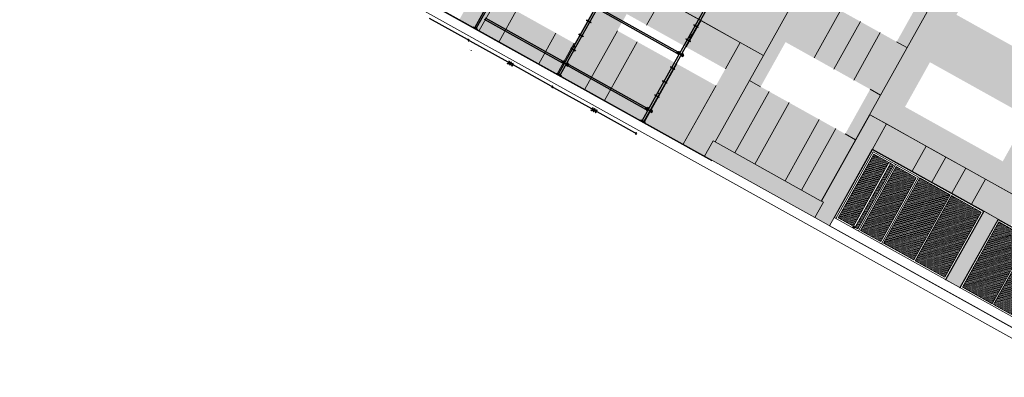
# Model space of a CAD drawing. Units: inches. Extents: x -871 to 770, y 439 to 1507.
# Drawn here: x 154 to 185, y 817 to 828 of the extents above; entities that cross this region are included whole.
import ezdxf

# ---------------------------------------------------------------- set-up
doc = ezdxf.new("R2010")
doc.units = ezdxf.units.IN
doc.header["$MEASUREMENT"] = 0
doc.layers.get('0').update_dxf_attribs({"color": 1})
for name, color, linetype, lineweight, true_color in [('10_proyeccion fino', 7, 'Continuous', 9, 0x737373), ('10_proyeccion grueso', 7, 'Continuous', 9, 0x4f4f4f), ('60_trama muros', 7, 'Continuous', 9, 0xe3e3e3)]:
    doc.layers.add(name, color=color, linetype=linetype, lineweight=lineweight, true_color=true_color)
doc.layers.add('20_carp puertas', color=31, linetype='Continuous', lineweight=9)
doc.layers.add('Capa 1', color=1, linetype='Continuous')
doc.layers.add('Seguridad y salud Andamios', color=1, linetype='Continuous')
pattern_1 = [(45, (47.808, 0), (-0.0212132, 0.0212132), [])]

# ---------------------------------------------------------------- blocks, each defined once
blk = doc.blocks.new('Ventana portal2 - Ventana portal-463553-Sur C')
at = {"layer": '20_carp puertas'}
h = blk.add_hatch(dxfattribs=at)
h.set_pattern_fill('FP_15', color=256, style=0, pattern_type=2)
h.set_pattern_definition(pattern_1)
h.paths.add_polyline_path([(46.699, 0.05), (47.419, 0.05), (47.419, 2.335), (46.699, 2.335), (46.699, 0.175)], flags=0)
h.paths.add_polyline_path([(45.894, 0.05), (46.439, 0.05), (46.438, 2.335), (45.894, 2.335), (45.894, 0.755)], flags=0)
h.paths.add_polyline_path([(46.499, 0.05), (46.599, 0.05), (46.599, 2.335), (46.499, 2.335), (46.499, 0.15)], flags=0)
h = blk.add_hatch(dxfattribs=at)
h.set_pattern_fill('FP_15', color=256, style=0, pattern_type=2)
h.set_pattern_definition(pattern_1)
h.paths.add_polyline_path([(47.519, 0.05), (48.599, 0.05), (48.599, 2.385), (47.519, 2.385), (47.519, 0.096)], flags=0)
h.paths.add_polyline_path([(49.714, 0.05), (49.714, 2.385), (48.649, 2.385), (48.649, 0.05)], flags=0)
for p, q in [((49.779, 2.45), (45.779, 2.45)), ((45.779, 2.45), (45.779, 0)), ((45.794, 0), (45.794, 2.435)), ((45.794, 2.435), (49.764, 2.435)), ((45.844, 0), (45.844, 2.385)), ((45.844, 2.385), (47.469, 2.385)), ((45.894, 0.05), (45.894, 2.335)), ((45.894, 2.335), (46.438, 2.335)), ((46.439, 2.335), (46.439, 0.05)), ((46.439, 2.335), (46.469, 2.335)), ((46.469, 2.335), (46.499, 2.335)), ((46.499, 0.05), (46.499, 2.335)), ((46.499, 2.335), (46.599, 2.335)), ((46.599, 2.335), (46.599, 0.05)), ((46.649, 2.385), (46.649, 0)), ((46.649, 0), (46.649, 2.385)), ((46.699, 2.335), (47.419, 2.335)), ((46.699, 0.05), (46.699, 2.335)), ((47.419, 2.335), (47.419, 0.05)), ((47.469, 2.385), (47.469, 0)), ((47.519, 0.05), (47.519, 2.385)), ((47.519, 2.385), (48.599, 2.385)), ((48.599, 2.385), (48.599, 0.05)), ((48.649, 0.05), (48.649, 2.385)), ((48.649, 2.385), (49.714, 2.385)), ((49.714, 2.385), (49.714, 0.05)), ((49.764, 2.435), (49.764, 0)), ((49.779, 0), (49.779, 2.45)), ((46.438, 0.05), (45.894, 0.05)), ((46.439, 0.05), (46.439, 0.025)), ((46.439, 0.05), (46.499, 0.05)), ((46.469, 0.05), (46.439, 0.05)), ((46.499, 0.025), (46.439, 0.025)), ((46.499, 0.05), (46.469, 0.05)), ((46.499, 0.025), (46.499, 0.05)), ((46.599, 0.05), (46.499, 0.05)), ((47.419, 0.05), (46.699, 0.05)), ((48.599, 0.05), (47.519, 0.05)), ((49.714, 0.05), (48.649, 0.05)), ((45.779, 0), (45.794, 0)), ((49.764, 0), (49.779, 0))]:
    blk.add_line(p, q, dxfattribs=at)
blk = doc.blocks.new('Suelos 1 - Suelos 1-960124-Sur C')
at = {"layer": '10_proyeccion grueso'}
for p, q in [((45.779, -0.3), (45.779, 0)), ((54.279, 0), (45.779, 0)), ((54.279, 0), (54.279, -0.3)), ((54.279, -0.3), (45.779, -0.3))]:
    blk.add_line(p, q, dxfattribs=at)
blk = doc.blocks.new('Ventana portal1 - Ventana portal-1157488-Sur C')
at = {"layer": '20_carp puertas'}
h = blk.add_hatch(dxfattribs=at)
h.set_pattern_fill('FP_15', color=256, style=0, pattern_type=2)
h.set_pattern_definition(pattern_1)
h.paths.add_polyline_path([(52.539, 0.05), (52.539, 2.385), (51.459, 2.385), (51.459, 0.05)], flags=0)
h.paths.add_polyline_path([(51.409, 0.05), (51.409, 2.385), (50.344, 2.385), (50.344, 0.05)], flags=0)
h = blk.add_hatch(dxfattribs=at)
h.set_pattern_fill('FP_15', color=256, style=0, pattern_type=2)
h.set_pattern_definition(pattern_1)
h.paths.add_polyline_path([(52.639, 0.05), (53.359, 0.05), (53.359, 2.335), (52.639, 2.335), (52.639, 0.175)], flags=0)
h.paths.add_polyline_path([(53.459, 0.05), (53.559, 0.05), (53.559, 2.335), (53.459, 2.335), (53.459, 0.175)], flags=0)
h.paths.add_polyline_path([(53.768, 0.05), (54.164, 0.05), (54.164, 2.335), (53.619, 2.335), (53.619, 0.05)], flags=0)
for p, q in [((50.279, 2.45), (50.279, 0)), ((54.279, 2.45), (50.279, 2.45)), ((50.294, 0), (50.294, 2.435)), ((50.294, 2.435), (54.264, 2.435)), ((50.344, 2.385), (51.409, 2.385)), ((50.344, 0.05), (50.344, 2.385)), ((51.409, 2.385), (51.409, 0.05)), ((51.459, 0.05), (51.459, 2.385)), ((51.459, 2.385), (52.539, 2.385)), ((52.539, 2.385), (52.539, 0.05)), ((52.589, 0), (52.589, 2.385)), ((52.589, 2.385), (54.214, 2.385)), ((52.639, 0.05), (52.639, 2.335)), ((52.639, 2.335), (53.359, 2.335)), ((53.359, 2.335), (53.359, 0.05)), ((53.409, 0), (53.409, 2.385)), ((53.409, 2.385), (53.409, 0)), ((53.459, 2.335), (53.559, 2.335)), ((53.459, 0.05), (53.459, 2.335)), ((53.559, 2.335), (53.559, 0.05)), ((53.559, 2.335), (53.589, 2.335)), ((53.589, 2.335), (53.619, 2.335)), ((53.619, 0.05), (53.619, 2.335)), ((53.619, 2.335), (54.164, 2.335)), ((54.164, 2.335), (54.164, 0.05)), ((54.214, 2.385), (54.214, 0)), ((54.264, 2.435), (54.264, 0)), ((54.279, 0), (54.279, 2.45)), ((51.409, 0.05), (50.344, 0.05)), ((52.539, 0.05), (51.459, 0.05)), ((53.359, 0.05), (52.639, 0.05)), ((53.559, 0.05), (53.459, 0.05)), ((53.559, 0.05), (53.559, 0.025)), ((53.559, 0.05), (53.619, 0.05)), ((53.589, 0.05), (53.559, 0.05)), ((53.619, 0.025), (53.559, 0.025)), ((53.619, 0.05), (53.589, 0.05)), ((53.619, 0.025), (53.619, 0.05)), ((54.164, 0.05), (53.619, 0.05)), ((50.279, 0), (50.294, 0)), ((54.264, 0), (54.279, 0))]:
    blk.add_line(p, q, dxfattribs=at)
blk = doc.blocks.new('A$C853d4744')
blk.add_line((1.358, 3.32), (24.789, 3.32))
at = {"layer": 'Capa 1', "lineweight": 25}
for points in [[(22.277, 8.349), (22.277, 6.349), (22.341, 6.349)], [(22.341, 8.349), (22.341, 6.349)], [(22.383, 6.759), (22.235, 6.759), (22.235, 6.742)], [(22.383, 6.759), (22.383, 6.742), (22.235, 6.742)], [(19.283, 6.349), (19.283, 4.348), (19.342, 4.348)], [(19.342, 6.349), (19.342, 4.348)], [(22.235, 6.243), (22.383, 6.243), (22.383, 6.26)], [(22.235, 6.243), (22.235, 6.26), (22.383, 6.26)], [(22.277, 6.349), (22.277, 4.352), (22.341, 4.352)], [(22.277, 6.349), (22.341, 6.349)], [(22.286, 6.349), (22.286, 6.45), (22.332, 6.45)], [(22.332, 6.45), (22.332, 6.349)], [(22.341, 6.349), (22.341, 4.352)], [(19.422, 5.778), (22.201, 5.778)], [(19.422, 5.727), (22.201, 5.727)], [(22.269, 5.723), (22.201, 5.723), (22.201, 5.782), (22.269, 5.782)], [(22.227, 5.769), (22.269, 5.769), (22.269, 5.782)], [(22.227, 5.769), (22.227, 5.731), (22.269, 5.731)], [(22.26, 5.799), (22.235, 5.799)], [(22.235, 5.799), (22.26, 5.702), (22.26, 5.799)], [(22.383, 5.757), (22.235, 5.757), (22.235, 5.744)], [(22.383, 5.757), (22.383, 5.744), (22.235, 5.744)], [(22.269, 5.731), (22.269, 5.723)], [(22.349, 5.723), (22.417, 5.723), (22.417, 5.782), (22.349, 5.782)], [(22.392, 5.773), (22.349, 5.773), (22.349, 5.782)], [(22.392, 5.773), (22.392, 5.735), (22.349, 5.735)], [(22.349, 5.735), (22.349, 5.723)], [(22.358, 5.803), (22.383, 5.803)], [(22.383, 5.803), (22.358, 5.706), (22.358, 5.803)], [(19.389, 5.257), (19.236, 5.257), (19.236, 5.24)], [(19.389, 5.257), (19.389, 5.24), (19.236, 5.24)], [(22.383, 5.257), (22.235, 5.257), (22.235, 5.245)], [(22.383, 5.257), (22.383, 5.245), (22.235, 5.245)], [(19.389, 4.758), (19.236, 4.758), (19.236, 4.741)], [(19.389, 4.758), (19.389, 4.741), (19.236, 4.741)], [(22.383, 4.758), (22.235, 4.758), (22.235, 4.746)], [(22.383, 4.758), (22.383, 4.746), (22.235, 4.746)], [(16.284, 4.344), (16.284, 3.35), (16.343, 3.35)], [(16.343, 4.344), (16.343, 3.35)], [(19.283, 4.348), (19.342, 4.348)], [(19.283, 4.348), (19.283, 3.354), (19.342, 3.354)], [(19.342, 4.348), (19.342, 3.354)], [(22.277, 4.352), (22.341, 4.352)], [(22.277, 4.352), (22.277, 3.354), (22.341, 3.354)], [(22.341, 4.352), (22.341, 3.354)], [(19.389, 4.251), (19.236, 4.251), (19.236, 4.234)], [(19.389, 4.251), (19.389, 4.234), (19.236, 4.234)], [(22.383, 4.251), (22.235, 4.251), (22.235, 4.238)], [(22.383, 4.251), (22.383, 4.238), (22.235, 4.238)], [(16.424, 3.769), (19.202, 3.769)], [(16.424, 3.718), (19.202, 3.718)], [(19.274, 3.714), (19.202, 3.714), (19.202, 3.773), (19.274, 3.773)], [(19.232, 3.76), (19.274, 3.76), (19.274, 3.773)], [(19.232, 3.76), (19.232, 3.722), (19.274, 3.722)], [(19.262, 3.79), (19.236, 3.79)], [(19.236, 3.79), (19.262, 3.692), (19.262, 3.79)], [(19.236, 3.735), (19.389, 3.735), (19.389, 3.747)], [(19.236, 3.735), (19.236, 3.747), (19.389, 3.747)], [(19.274, 3.722), (19.274, 3.714)], [(19.35, 3.714), (19.422, 3.714), (19.422, 3.773), (19.35, 3.773)], [(19.393, 3.764), (19.35, 3.764), (19.35, 3.773)], [(19.393, 3.764), (19.393, 3.726), (19.35, 3.726)], [(19.35, 3.726), (19.35, 3.714)], [(19.359, 3.794), (19.389, 3.794)], [(19.389, 3.794), (19.359, 3.697), (19.359, 3.794)], [(19.422, 3.769), (22.201, 3.769)], [(19.422, 3.718), (22.201, 3.718)], [(22.269, 3.714), (22.201, 3.714), (22.201, 3.773), (22.269, 3.773)], [(22.227, 3.764), (22.269, 3.764), (22.269, 3.773)], [(22.227, 3.764), (22.227, 3.726), (22.269, 3.726)], [(22.26, 3.794), (22.235, 3.794)], [(22.235, 3.794), (22.26, 3.697), (22.26, 3.794)], [(22.235, 3.735), (22.383, 3.735), (22.383, 3.752)], [(22.235, 3.735), (22.235, 3.752), (22.383, 3.752)], [(22.269, 3.726), (22.269, 3.714)], [(22.349, 3.718), (22.417, 3.718), (22.417, 3.777), (22.349, 3.777)], [(22.392, 3.764), (22.349, 3.764), (22.349, 3.777)], [(22.392, 3.764), (22.392, 3.731), (22.349, 3.731)], [(22.349, 3.731), (22.349, 3.718)], [(22.358, 3.798), (22.383, 3.798)], [(22.358, 3.701), (22.358, 3.798)], [(22.383, 3.798), (22.358, 3.697)], [(16.237, 3.329), (16.39, 3.329), (16.39, 3.346)], [(16.237, 3.329), (16.237, 3.346), (16.39, 3.346)], [(16.237, 3.333), (16.39, 3.333), (16.39, 3.346)], [(16.237, 3.333), (16.237, 3.346), (16.39, 3.346)], [(19.236, 3.333), (19.389, 3.333), (19.389, 3.35)], [(19.236, 3.333), (19.236, 3.35), (19.389, 3.35)], [(19.236, 3.333), (19.389, 3.333), (19.389, 3.346)], [(19.236, 3.333), (19.236, 3.346), (19.389, 3.346)], [(22.235, 3.337), (22.383, 3.337), (22.383, 3.354)], [(22.235, 3.337), (22.235, 3.354), (22.383, 3.354)], [(22.235, 3.333), (22.383, 3.333), (22.383, 3.35)], [(22.235, 3.333), (22.235, 3.35), (22.383, 3.35)], [(16.276, 2.909), (14.918, 2.909)], [(16.314, 2.909), (16.276, 2.909)], [(16.292, 2.909), (16.301, 2.892), (16.314, 2.888), (16.331, 2.892), (16.335, 2.909), (16.331, 2.922), (16.314, 2.926), (16.301, 2.922), (16.292, 2.909)], [(16.335, 2.909), (16.331, 2.922), (16.314, 2.926), (16.301, 2.922), (16.292, 2.909), (16.301, 2.892), (16.314, 2.888), (16.331, 2.892), (16.335, 2.909)], [(16.314, 2.909), (16.356, 2.909)], [(16.356, 2.909), (17.714, 2.909)], [(17.722, 2.951), (17.743, 2.951)], [(17.743, 2.862), (17.722, 2.862)], [(17.743, 2.913), (17.735, 2.913)], [(17.743, 2.913), (17.756, 2.917), (17.764, 2.934), (17.756, 2.947), (17.743, 2.951)], [(17.764, 2.892), (17.756, 2.905), (17.743, 2.913)], [(17.743, 2.862), (17.756, 2.867), (17.764, 2.884)], [(17.764, 2.892), (17.764, 2.884)], [(17.802, 2.947), (17.794, 2.922), (17.794, 2.892), (17.802, 2.867)], [(17.824, 2.947), (17.815, 2.951), (17.802, 2.947)], [(17.802, 2.867), (17.815, 2.862), (17.824, 2.867)], [(17.824, 2.867), (17.832, 2.892), (17.832, 2.922), (17.824, 2.947)], [(17.874, 2.947), (17.866, 2.922), (17.866, 2.892), (17.874, 2.867)], [(17.891, 2.947), (17.883, 2.951), (17.874, 2.947)], [(17.874, 2.867), (17.883, 2.862), (17.891, 2.867)], [(17.891, 2.867), (17.904, 2.892), (17.904, 2.922), (17.891, 2.947)], [(19.27, 2.909), (17.912, 2.909)], [(19.312, 2.909), (19.27, 2.909)], [(19.291, 2.909), (19.3, 2.892), (19.312, 2.888), (19.325, 2.892), (19.334, 2.909), (19.325, 2.922), (19.312, 2.926), (19.3, 2.922), (19.291, 2.909)], [(19.334, 2.909), (19.325, 2.922), (19.312, 2.926), (19.3, 2.922), (19.291, 2.909), (19.3, 2.892), (19.312, 2.888), (19.325, 2.892), (19.334, 2.909)], [(19.312, 2.909), (19.35, 2.909)], [(19.35, 2.909), (20.712, 2.909)], [(20.721, 2.951), (20.742, 2.951)], [(20.742, 2.862), (20.721, 2.862)], [(20.742, 2.913), (20.729, 2.913)], [(20.742, 2.913), (20.755, 2.917), (20.759, 2.934), (20.755, 2.947), (20.742, 2.951)], [(20.759, 2.892), (20.755, 2.905), (20.742, 2.913)], [(20.742, 2.862), (20.755, 2.867), (20.759, 2.884)], [(20.759, 2.892), (20.759, 2.884)], [(20.801, 2.947), (20.793, 2.922), (20.793, 2.892), (20.801, 2.867)], [(20.822, 2.947), (20.81, 2.951), (20.801, 2.947)], [(20.801, 2.867), (20.81, 2.862), (20.822, 2.867)], [(20.822, 2.867), (20.831, 2.892), (20.831, 2.922), (20.822, 2.947)], [(20.869, 2.947), (20.86, 2.922), (20.86, 2.892), (20.869, 2.867)], [(20.89, 2.947), (20.882, 2.951), (20.869, 2.947)], [(20.869, 2.867), (20.882, 2.862), (20.89, 2.867)], [(20.89, 2.867), (20.899, 2.892), (20.899, 2.922), (20.89, 2.947)], [(22.269, 2.909), (20.911, 2.909)], [(22.307, 2.909), (22.269, 2.909)], [(22.328, 2.909), (22.324, 2.922), (22.307, 2.926), (22.294, 2.922), (22.29, 2.909), (22.294, 2.892), (22.307, 2.888), (22.324, 2.892), (22.328, 2.909)], [(16.483, 2.664), (16.483, 2.668)], [(16.525, 2.664), (16.525, 2.668)], [(16.555, 2.664), (16.555, 2.668)]]:
    blk.add_lwpolyline(points, dxfattribs=at)

msp = doc.modelspace()

# ---------------------------------------------------------------- hatches: boundary and pattern name
at = {"layer": '10_proyeccion fino'}
for points in [[(177.108, 826.255), (177.457, 826.06), (178.237, 827.457), (179.128, 826.96), (179.956, 828.445), (179.065, 828.942), (179.844, 830.339), (180.115, 830.188), (180.943, 831.672), (180.673, 831.823), (181.452, 833.221), (182.343, 832.724), (183.398, 834.615), (182.157, 835.306), (177.162, 826.352)], [(171.096, 826.459), (171.956, 825.979), (173.734, 829.167), (172.874, 829.647), (171.328, 826.874)], [(168.452, 827.934), (168.66, 827.818), (169.195, 828.779), (168.575, 829.125), (168.04, 828.164)], [(173.501, 828.21), (173.892, 827.991), (174.355, 828.821), (173.734, 829.167), (173.272, 828.337), (173.285, 828.33)], [(173.892, 827.991), (175.132, 827.3), (175.595, 828.129), (174.355, 828.821), (173.971, 828.133)], [(182.034, 827.285), (182.814, 828.683), (182.491, 828.863), (181.711, 827.465)], [(168.751, 827.767), (169.28, 827.473), (169.815, 828.433), (169.195, 828.779), (168.66, 827.818), (168.708, 827.792)], [(170.52, 826.781), (171.056, 827.741), (169.815, 828.433), (169.28, 827.473), (169.518, 827.339)], [(179.748, 826.614), (180.576, 828.099), (179.956, 828.445), (179.128, 826.96)], [(176.354, 826.618), (176.817, 827.447), (175.595, 828.129), (175.132, 827.3), (176.341, 826.625)], [(179.748, 826.614), (180.368, 826.268), (181.196, 827.753), (180.576, 828.099), (180.185, 827.399)], [(171.096, 826.459), (171.632, 827.42), (171.056, 827.741), (170.52, 826.781), (170.585, 826.744)], [(171.956, 825.979), (172.576, 825.633), (173.599, 827.467), (172.979, 827.813), (172.769, 827.436)], [(180.87, 825.988), (181.206, 825.801), (182.034, 827.285), (181.196, 827.753), (180.368, 826.268)], [(173.816, 824.942), (174.84, 826.776), (173.599, 827.467), (172.576, 825.633), (172.719, 825.554)], [(175.039, 824.26), (175.703, 823.889), (175.971, 824.37), (176.036, 824.333), (177.546, 827.04), (176.817, 827.447), (175.852, 825.717)], [(175.039, 824.26), (176.062, 826.094), (174.84, 826.776), (173.816, 824.942), (174.852, 824.364)], [(176.106, 824.294), (176.656, 823.987), (177.728, 825.909), (177.108, 826.255), (176.036, 824.333)], [(177.276, 823.641), (178.348, 825.563), (177.728, 825.909), (176.656, 823.987), (177.254, 823.654)], [(180.427, 824.403), (181.206, 825.801), (180.883, 825.981), (180.103, 824.584)], [(178.22, 823.115), (179.291, 825.037), (178.348, 825.563), (177.276, 823.641)], [(179.152, 821.965), (179.611, 821.709), (181.389, 824.897), (180.874, 825.184), (179.364, 822.477), (179.42, 822.445), (179.379, 822.371)], [(178.22, 823.115), (178.735, 822.828), (179.807, 824.749), (179.291, 825.037), (178.764, 824.092)], [(181.793, 823.641), (182.191, 823.419), (182.629, 824.205), (181.389, 824.897), (180.951, 824.111), (181.659, 823.716)], [(179.355, 822.482), (180.427, 824.403), (179.807, 824.749), (178.735, 822.828), (179.29, 822.518)], [(182.811, 823.073), (183.249, 823.859), (182.629, 824.205), (182.191, 823.419), (182.593, 823.195)], [(183.431, 822.727), (183.869, 823.513), (183.249, 823.859), (182.811, 823.073)], [(184.051, 822.382), (184.489, 823.168), (183.869, 823.513), (183.431, 822.727)], [(185.273, 821.7), (185.712, 822.486), (184.489, 823.168), (184.051, 822.382), (184.726, 822.005)]]:
    msp.add_hatch(color=256, dxfattribs=at).paths.add_polyline_path(points, flags=0)
at = {"layer": '60_trama muros'}
h = msp.add_hatch(color=256, dxfattribs=at)
h.paths.add_polyline_path([(157.81, 838.05), (177.546, 827.04), (182.157, 835.306), (162.421, 846.316), (158.007, 838.404)], flags=0)
h.paths.add_polyline_path([(166.266, 834.192), (166.253, 834.199), (167.033, 835.596), (170.089, 833.891), (169.31, 832.494), (166.328, 834.157)], flags=0)
h.paths.add_polyline_path([(160.738, 837.276), (158.393, 838.584), (159.173, 839.981), (162.229, 838.276), (161.45, 836.878), (160.782, 837.251)], flags=0)
h.paths.add_polyline_path([(163.128, 835.943), (162.323, 836.391), (163.103, 837.789), (166.159, 836.084), (165.38, 834.686), (164.194, 835.348)], flags=0)
h.paths.add_polyline_path([(173.227, 830.309), (170.183, 832.007), (170.962, 833.404), (174.019, 831.699), (173.24, 830.302)], flags=0)
h.paths.add_polyline_path([(177.67, 828.976), (174.587, 830.695), (174.879, 831.219), (177.962, 829.5), (177.677, 828.989)], flags=0)
h.paths.add_polyline_path([(172.459, 834.516), (171.791, 834.889), (172.57, 836.286), (175.627, 834.581), (174.847, 833.184), (172.502, 834.492)], flags=0)
h.paths.add_polyline_path([(168.573, 836.684), (167.861, 837.081), (168.64, 838.478), (171.697, 836.773), (170.917, 835.376), (169.002, 836.444)], flags=0)
h.paths.add_polyline_path([(164.599, 838.901), (163.931, 839.273), (164.71, 840.671), (167.767, 838.965), (166.987, 837.568), (164.643, 838.876)], flags=0)
h.paths.add_polyline_path([(163.002, 839.792), (160.001, 841.465), (160.78, 842.863), (163.837, 841.158), (163.058, 839.76), (163.044, 839.768)], flags=0)
h.paths.add_polyline_path([(179.091, 831.962), (176.195, 833.577), (176.487, 834.101), (179.57, 832.381), (179.277, 831.857), (179.264, 831.865)], flags=0)
h.paths.add_polyline_path([(176.211, 836.202), (173.398, 837.771), (174.178, 839.168), (177.234, 837.463), (176.455, 836.066), (176.344, 836.127)], flags=0)
h.paths.add_polyline_path([(171.857, 838.631), (169.468, 839.963), (170.248, 841.36), (173.304, 839.655), (172.525, 838.258), (172.21, 838.433)], flags=0)
h.paths.add_polyline_path([(165.676, 842.078), (165.538, 842.155), (166.318, 843.552), (169.375, 841.847), (168.595, 840.45), (165.809, 842.004)], flags=0)
h.paths.add_polyline_path([(163.953, 843.039), (161.609, 844.347), (162.388, 845.745), (165.445, 844.04), (164.665, 842.642), (163.997, 843.015)], flags=0)
h.paths.add_polyline_path([(180.885, 834.739), (177.802, 836.459), (178.095, 836.983), (181.177, 835.263), (180.892, 834.753)], flags=0)
h = msp.add_hatch(color=256, dxfattribs=at)
h.paths.add_polyline_path([(180.865, 825.189), (189.336, 820.464), (193.947, 828.73), (185.476, 833.455), (181.062, 825.543)], flags=0)
h.paths.add_polyline_path([(188.959, 821.533), (185.903, 823.238), (186.682, 824.635), (189.739, 822.93), (188.959, 821.533)], flags=0)
h.paths.add_polyline_path([(182.641, 825.057), (181.973, 825.43), (182.752, 826.827), (185.809, 825.122), (185.029, 823.725), (182.684, 825.033)], flags=0)
h.paths.add_polyline_path([(190.567, 824.415), (187.51, 826.12), (188.29, 827.517), (191.346, 825.812), (190.567, 824.415)], flags=0)
h.paths.add_polyline_path([(186.624, 826.614), (183.58, 828.312), (184.36, 829.709), (187.416, 828.004), (186.637, 826.607)], flags=0)
h.paths.add_polyline_path([(191.506, 827.669), (189.118, 829.002), (189.897, 830.399), (192.954, 828.694), (192.174, 827.297), (191.946, 827.424)], flags=0)
h.paths.add_polyline_path([(187.679, 829.805), (185.188, 831.194), (185.967, 832.591), (189.024, 830.886), (188.245, 829.489), (187.945, 829.656)], flags=0)
for points in [[(179.42, 822.445), (179.486, 822.409), (180.996, 825.116), (180.865, 825.189), (179.355, 822.482), (179.387, 822.464)], [(179.152, 821.965), (179.42, 822.445), (175.971, 824.37), (175.703, 823.889), (179.12, 821.983)], [(183.25, 820.023), (183.687, 819.779), (184.88, 821.919), (184.444, 822.162)]]:
    msp.add_hatch(color=256, dxfattribs=at).paths.add_polyline_path(points, flags=0)

# ---------------------------------------------------------------- linework, layer by layer
at = {"layer": '10_proyeccion fino'}
for p, q in [((174.355, 828.821), (173.892, 827.991)), ((174.355, 828.821), (173.892, 827.991)), ((175.595, 828.129), (174.355, 828.821)), ((168.66, 827.818), (169.195, 828.779)), ((168.66, 827.818), (169.195, 828.779)), ((169.28, 827.473), (169.815, 828.433)), ((169.28, 827.473), (169.815, 828.433)), ((179.128, 826.96), (179.956, 828.445)), ((179.956, 828.445), (179.128, 826.96)), ((175.595, 828.129), (175.132, 827.3)), ((175.595, 828.129), (175.132, 827.3)), ((176.817, 827.447), (175.595, 828.129)), ((180.576, 828.099), (179.748, 826.614)), ((179.748, 826.614), (180.576, 828.099)), ((170.52, 826.781), (171.056, 827.741)), ((170.52, 826.781), (171.056, 827.741)), ((172.979, 827.813), (171.956, 825.979)), ((171.956, 825.979), (172.979, 827.813)), ((181.196, 827.753), (180.368, 826.268)), ((180.368, 826.268), (181.196, 827.753)), ((171.096, 826.459), (171.632, 827.42)), ((171.096, 826.459), (171.632, 827.42)), ((172.576, 825.633), (173.599, 827.467)), ((172.576, 825.633), (173.599, 827.467)), ((176.817, 827.447), (176.354, 826.618)), ((176.354, 826.618), (176.817, 827.447)), ((177.546, 827.04), (176.817, 827.447)), ((181.711, 827.465), (182.034, 827.285)), ((182.034, 827.285), (181.711, 827.465)), ((176.036, 824.333), (177.546, 827.04)), ((173.816, 824.942), (174.84, 826.776)), ((173.816, 824.942), (174.84, 826.776)), ((175.039, 824.26), (176.062, 826.094)), ((175.039, 824.26), (176.062, 826.094)), ((177.108, 826.255), (177.457, 826.06)), ((177.457, 826.06), (177.108, 826.255)), ((176.656, 823.987), (177.728, 825.909)), ((177.728, 825.909), (176.656, 823.987)), ((181.206, 825.801), (180.883, 825.981)), ((180.883, 825.981), (181.206, 825.801)), ((178.348, 825.563), (177.276, 823.641)), ((177.276, 823.641), (178.348, 825.563)), ((180.874, 825.184), (179.364, 822.477)), ((181.389, 824.897), (180.874, 825.184)), ((179.291, 825.037), (178.22, 823.115)), ((178.22, 823.115), (179.291, 825.037)), ((180.951, 824.111), (181.389, 824.897)), ((181.389, 824.897), (180.951, 824.111)), ((182.629, 824.205), (181.389, 824.897)), ((178.735, 822.828), (179.807, 824.749)), ((179.807, 824.749), (178.735, 822.828)), ((180.103, 824.584), (180.427, 824.403)), ((180.427, 824.403), (180.103, 824.584)), ((175.971, 824.37), (175.703, 823.889)), ((175.971, 824.37), (176.036, 824.333)), ((182.191, 823.419), (182.629, 824.205)), ((182.629, 824.205), (182.191, 823.419)), ((183.249, 823.859), (182.629, 824.205)), ((180.951, 824.111), (179.879, 822.19)), ((182.191, 823.419), (180.951, 824.111)), ((183.249, 823.859), (182.811, 823.073)), ((182.811, 823.073), (183.249, 823.859)), ((183.869, 823.513), (183.249, 823.859)), ((182.811, 823.073), (182.191, 823.419)), ((183.869, 823.513), (183.431, 822.727)), ((183.431, 822.727), (183.869, 823.513)), ((184.489, 823.168), (183.869, 823.513)), ((183.431, 822.727), (182.811, 823.073)), ((184.489, 823.168), (184.051, 822.382)), ((184.051, 822.382), (184.489, 823.168)), ((185.712, 822.486), (184.489, 823.168)), ((184.051, 822.382), (183.431, 822.727)), ((179.152, 821.965), (179.379, 822.371)), ((179.364, 822.477), (179.42, 822.445)), ((179.379, 822.371), (179.42, 822.445)), ((185.273, 821.7), (184.051, 822.382)), ((179.837, 822.115), (179.757, 821.971)), ((179.879, 822.19), (179.837, 822.115)), ((179.757, 821.971), (179.611, 821.709))]:
    msp.add_line(p, q, dxfattribs=at)
at = {"layer": '10_proyeccion grueso'}
for p, q in [((138.581, 844.597), (206.577, 806.667)), ((206.431, 806.405), (138.435, 844.335)), ((157.81, 838.05), (177.546, 827.04)), ((177.546, 827.04), (182.157, 835.306)), ((185.476, 833.455), (179.355, 822.482)), ((180.865, 825.189), (189.336, 820.464)), ((179.355, 822.482), (176.036, 824.333)), ((184.444, 822.162), (183.25, 820.023)), ((184.88, 821.919), (184.444, 822.162)), ((183.687, 819.779), (184.88, 821.919)), ((183.25, 820.023), (183.687, 819.779))]:
    msp.add_line(p, q, dxfattribs=at)

# ---------------------------------------------------------------- block references
at = {"layer": '10_proyeccion grueso', "rotation": 330.8457513573564}
msp.add_blockref('Suelos 1 - Suelos 1-960124-Sur C', (139.777, 844.273), dxfattribs=at)
at = {"layer": '20_carp puertas', "rotation": 330.8457513573564}
for name in ['Ventana portal2 - Ventana portal-463553-Sur C', 'Ventana portal1 - Ventana portal-1157488-Sur C']:
    msp.add_blockref(name, (139.777, 844.273), dxfattribs=at)
at = {"layer": 'Seguridad y salud Andamios', "rotation": 330.8457513573564}
msp.add_blockref('A$C853d4744', (152.663, 832.926), dxfattribs=at)

doc.saveas('drawing.dxf')
